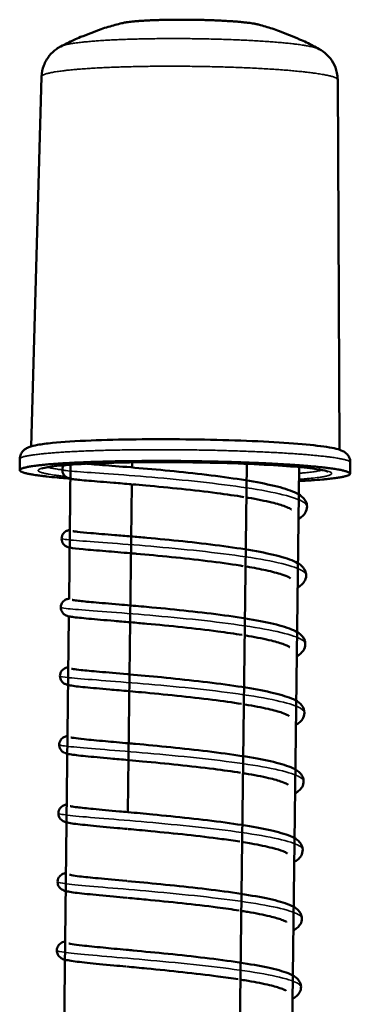
# Model space of a CAD drawing. Units: millimetres. Extents: x 858 to 3469, y 1033 to 5089.
# Drawn here: x 2834 to 2892, y 3091 to 3263 of the extents above; entities that cross this region are included whole.
import ezdxf

# ---------------------------------------------------------------- set-up
doc = ezdxf.new("R2010")
doc.units = ezdxf.units.MM
doc.header["$LTSCALE"] = 20
doc.layers.add('Visible (ISO)', color=7, linetype='Continuous', lineweight=50)
doc.layers.add('Visible Narrow (ISO)', color=7, linetype='Continuous', lineweight=35)

msp = doc.modelspace()

# ---------------------------------------------------------------- linework, layer by layer
at = {"layer": 'Visible (ISO)'}
for p, q in [((2838.21, 3253.47), (2836.35, 3188.7)), ((2890.09, 3252.93), (2890.39, 3188.13)), ((2834.38, 3186.48), (2834.36, 3184.53)), ((2843.01, 3161.92), (2843.28, 3185.49)), ((2854.05, 3185.01), (2854.06, 3185.9)), ((2872.96, 3086.19), (2874.17, 3185.64)), ((2881.66, 3047.95), (2883.37, 3185.06)), ((2892.3, 3185.86), (2892.28, 3183.91)), ((2853.33, 3124.61), (2854.01, 3182.06)), ((2842.56, 3122.9), (2842.97, 3158.93)), ((2840.89, 2979.61), (2842.55, 3122.82))]:
    msp.add_line(p, q, dxfattribs=at)
at = {"layer": 'Visible (ISO)', "flags": 128}
for points in [[(2841.58, 3258.79, -0.009969), (2843.81, 3259.9, -0.01846), (2845.04, 3260.43, -0.00147), (2846.83, 3261.11, -0.001472), (2848.62, 3261.79, -0.018493), (2849.89, 3262.21, -0.009978), (2852.29, 3262.85)], [(2876.24, 3262.6, 0.006971), (2875.68, 3262.73, 0.015728), (2875.43, 3262.77, 0.000835), (2874.44, 3262.92, 0.006445), (2874.31, 3262.93, 0.003213), (2873.52, 3263.02, 0.004101), (2872.9, 3263.08, 0.002513), (2872.01, 3263.15, 0.002956), (2871.25, 3263.2, 0.002096), (2870.28, 3263.26, 0.002336), (2869.41, 3263.31, 0.001856), (2868.38, 3263.35, 0.001985), (2867.41, 3263.39, 0.00174), (2866.35, 3263.42, 0.001797), (2865.33, 3263.44, 0.001721), (2864.27, 3263.45, 0.001721), (2863.21, 3263.46, 0.001796), (2862.19, 3263.46, 0.00174), (2861.13, 3263.45, 0.001985), (2860.16, 3263.44, 0.001856), (2859.13, 3263.42, 0.002335), (2858.26, 3263.39, 0.002095), (2857.28, 3263.35, 0.002955), (2856.52, 3263.31, 0.002513), (2855.63, 3263.26, 0.004099), (2855.01, 3263.21, 0.003211), (2854.22, 3263.14, 0.00644), (2854.09, 3263.13, 0.000833), (2853.1, 3263.01, 0.015714), (2852.85, 3262.97, 0.006966), (2852.29, 3262.85)], [(2876.24, 3262.6, -0.009998), (2878.62, 3261.91, -0.018525), (2879.88, 3261.46, -0.001478), (2881.65, 3260.75, -0.001476), (2883.42, 3260.02, -0.018499), (2884.64, 3259.47, -0.00999), (2886.84, 3258.31)], [(2883.34, 3182.62, 0.002418), (2884.78, 3182.7, 0.004438), (2885.56, 3182.76, 0.000095), (2887.42, 3182.9, 0.002285), (2887.5, 3182.91, 0.003856), (2888.22, 3182.98, 0.003038), (2889.14, 3183.08, 0.006015), (2889.68, 3183.15, 0.004247), (2890.45, 3183.26, 0.010876), (2890.8, 3183.32, 0.006128), (2891.41, 3183.46, 0.025019), (2891.68, 3183.53, 0.019155), (2892.03, 3183.66, 0.077635), (2892.21, 3183.78, 0.153042), (2892.27, 3183.88, 0.192828), (2892.26, 3183.98, 0.118212), (2892.15, 3184.09, 0.04248), (2891.94, 3184.21, 0.035402), (2891.66, 3184.31, 0.007211), (2891.1, 3184.46, 0.01385), (2890.81, 3184.53, 0.00479), (2890.09, 3184.66, 0.007168), (2889.61, 3184.74, 0.003382), (2888.74, 3184.87, 0.004408), (2888.07, 3184.95, 0.002501), (2887.05, 3185.06, 0.00303), (2886.21, 3185.15, 0.001947), (2885.06, 3185.25, 0.002253), (2884.06, 3185.34, 0.001586), (2882.78, 3185.43, 0.001777), (2881.64, 3185.51, 0.001345), (2880.25, 3185.59, 0.001469), (2878.98, 3185.66, 0.00118), (2877.51, 3185.74, 0.001263), (2876.13, 3185.8, 0.001068), (2874.58, 3185.86, 0.001124), (2873.1, 3185.92, 0.000995), (2871.5, 3185.97, 0.00103), (2869.95, 3186.01, 0.000951), (2868.32, 3186.05, 0.000971), (2866.72, 3186.08, 0.000933), (2865.07, 3186.11, 0.00094), (2863.44, 3186.13, 0.000939), (2861.8, 3186.15, 0.000933), (2860.15, 3186.16, 0.000968), (2858.55, 3186.16, 0.000949), (2856.91, 3186.15, 0.001026), (2855.36, 3186.14, 0.000991), (2853.75, 3186.13, 0.001117), (2852.28, 3186.11, 0.001063), (2850.72, 3186.08, 0.001253), (2849.33, 3186.04, 0.001172), (2847.85, 3186, 0.001455), (2846.57, 3185.96, 0.001333), (2845.18, 3185.9, 0.001755), (2844.03, 3185.85, 0.001569), (2842.74, 3185.78, 0.002218), (2841.73, 3185.72, 0.001921), (2840.57, 3185.64, 0.002972), (2839.72, 3185.58, 0.002461), (2838.69, 3185.49, 0.0043), (2838.01, 3185.42, 0.003317), (2837.13, 3185.31, 0.006937), (2836.63, 3185.24, 0.004689), (2835.9, 3185.13, 0.013233), (2835.6, 3185.06, 0.006959), (2835.02, 3184.93, 0.033174), (2834.75, 3184.83, 0.036744), (2834.51, 3184.72, 0.109526), (2834.38, 3184.6, 0.189454), (2834.36, 3184.5, 0.163122), (2834.41, 3184.41, 0.083612), (2834.58, 3184.29, 0.021983), (2834.9, 3184.15, 0.026562), (2835.17, 3184.07, 0.006279), (2835.77, 3183.92, 0.011338), (2836.11, 3183.85, 0.004338), (2836.86, 3183.72, 0.006201), (2837.4, 3183.64, 0.003095), (2838.3, 3183.52, 0.003947), (2839.01, 3183.44, 0.002321), (2839.09, 3183.43, 0.000099), (2840.93, 3183.24, 0.004509), (2841.7, 3183.17, 0.002459), (2843.13, 3183.06)]]:
    msp.add_lwpolyline(points, format="xyb", dxfattribs=at)
at = {"layer": 'Visible (ISO)'}
for points, knots in [([(2838.21, 3253.47), (2838.23, 3254.15), (2838.36, 3254.83), (2838.83, 3256.06), (2839.16, 3256.63), (2839.93, 3257.6), (2840.38, 3258.01), (2841.08, 3258.5), (2841.34, 3258.66), (2841.58, 3258.79)], [0, 0, 0, 0, 0.2132575, 0.2132575, 0.4216045, 0.4216045, 0.6274945, 0.6274945, 0.7488415, 0.7488415, 0.7488415, 0.7488415]), ([(2886.84, 3258.31), (2887.29, 3258.06), (2887.79, 3257.72), (2888.64, 3256.89), (2889, 3256.43), (2889.6, 3255.38), (2889.83, 3254.78), (2890.04, 3253.76), (2890.09, 3253.34), (2890.09, 3252.93)], [0, 0, 0, 0, 0.2243144, 0.2243144, 0.4174365, 0.4174365, 0.6175882, 0.6175882, 0.7488283, 0.7488283, 0.7488283, 0.7488283]), ([(2834.38, 3186.48), (2834.39, 3186.78), (2834.46, 3187.07), (2834.68, 3187.56), (2834.82, 3187.76), (2835.12, 3188.08), (2835.27, 3188.2), (2835.63, 3188.42), (2835.81, 3188.51), (2836.45, 3188.76), (2836.91, 3188.86), (2838.19, 3189.09), (2839.07, 3189.2), (2841.9, 3189.48), (2844.22, 3189.63), (2849.25, 3189.83), (2851.96, 3189.9), (2857.56, 3189.97), (2860.53, 3189.97), (2866.37, 3189.9), (2869.32, 3189.84), (2874.85, 3189.66), (2877.49, 3189.53), (2882.15, 3189.25), (2884.23, 3189.08), (2887.6, 3188.71), (2888.9, 3188.52), (2890.27, 3188.17), (2890.62, 3188.07), (2891.23, 3187.76), (2891.47, 3187.61), (2891.87, 3187.19), (2892.01, 3186.99), (2892.23, 3186.49), (2892.31, 3186.18), (2892.3, 3185.86)], [0, 0, 0, 0, 0.120127, 0.120127, 0.23385, 0.23385, 0.360858, 0.360858, 0.549464, 0.549464, 1.03384, 1.03384, 1.641789, 1.641789, 2.672573, 2.672573, 3.592535, 3.592535, 4.496934, 4.496934, 5.397963, 5.397963, 6.299045, 6.299045, 7.203687, 7.203687, 8.122392, 8.122392, 8.526978, 8.526978, 8.736558, 8.736558, 8.853008, 8.853008, 8.979533, 8.979533, 8.979533, 8.979533]), ([(2888.4, 3184.27), (2888.4, 3184.27), (2888.39, 3184.28), (2888.28, 3184.32), (2888.08, 3184.39), (2887.34, 3184.57), (2886.62, 3184.69), (2884.5, 3184.96), (2882.95, 3185.12), (2879.21, 3185.39), (2876.96, 3185.52), (2872.1, 3185.73), (2869.43, 3185.81), (2864.02, 3185.92), (2861.22, 3185.94), (2855.85, 3185.93), (2853.22, 3185.9), (2848.45, 3185.77), (2846.26, 3185.68), (2842.6, 3185.45), (2841.08, 3185.32), (2839.48, 3185.1), (2839.05, 3185.02), (2838.48, 3184.89), (2838.3, 3184.83), (2838.25, 3184.8), (2838.24, 3184.8), (2838.24, 3184.8)], [0.323681, 0.323681, 0.323681, 0.323681, 0.427563, 0.427563, 0.753913, 0.753913, 1.347122, 1.347122, 2.12753, 2.12753, 2.958689, 2.958689, 3.800331, 3.800331, 4.644733, 4.644733, 5.489694, 5.489694, 6.333787, 6.333787, 7.174234, 7.174234, 7.581229, 7.581229, 7.92352, 7.92352, 7.97474, 7.97474, 7.97474, 7.97474]), ([(2853.94, 3182.07), (2852.86, 3182.16), (2851.82, 3182.24), (2849.18, 3182.46), (2847.69, 3182.58), (2845.3, 3182.78), (2844.39, 3182.86), (2843.52, 3182.98), (2843.31, 3183.01), (2843, 3183.09), (2842.91, 3183.12), (2842.72, 3183.2), (2842.64, 3183.23), (2842.48, 3183.33), (2842.42, 3183.38), (2842.25, 3183.53), (2842.15, 3183.64), (2841.99, 3183.9), (2841.93, 3184.04), (2841.85, 3184.34), (2841.83, 3184.51), (2841.86, 3184.85), (2841.9, 3185.01), (2842, 3185.25), (2842.04, 3185.32), (2842.09, 3185.39)], [257.490635, 257.490635, 257.490635, 257.490635, 257.868257, 257.868257, 258.535141, 258.535141, 259.208739, 259.208739, 259.49896, 259.49896, 259.607602, 259.607602, 259.668061, 259.668061, 259.70793, 259.70793, 259.762207, 259.762207, 259.813343, 259.813343, 259.868156, 259.868156, 259.923696, 259.923696, 259.953841, 259.953841, 259.953841, 259.953841]), ([(2846.13, 3185.66), (2846.26, 3185.65), (2846.39, 3185.64), (2847.61, 3185.53), (2848.98, 3185.43), (2852.15, 3185.17), (2854.02, 3185.02), (2857.98, 3184.67), (2860.12, 3184.47), (2864.41, 3184.03), (2866.61, 3183.79), (2870.79, 3183.25), (2872.81, 3182.96), (2876.45, 3182.34), (2878.1, 3182.01), (2880.88, 3181.31), (2882.01, 3180.94), (2883.32, 3180.28), (2883.7, 3180.04), (2884.22, 3179.52), (2884.39, 3179.31), (2884.64, 3178.79), (2884.72, 3178.48), (2884.73, 3177.76), (2884.59, 3177.35), (2884.21, 3176.74), (2883.98, 3176.52), (2883.59, 3176.21), (2883.43, 3176.11), (2883.26, 3176.01)], [27.2425, 27.2425, 27.2425, 27.2425, 27.321668, 27.321668, 27.954248, 27.954248, 28.614238, 28.614238, 29.281135, 29.281135, 29.951794, 29.951794, 30.626598, 30.626598, 31.308811, 31.308811, 32.010932, 32.010932, 32.369798, 32.369798, 32.55612, 32.55612, 32.738994, 32.738994, 32.978127, 32.978127, 33.213658, 33.213658, 33.361644, 33.361644, 33.361644, 33.361644]), ([(2873.64, 3179.83), (2872.18, 3180.07), (2870.58, 3180.3), (2866.93, 3180.78), (2864.81, 3181.02), (2860.6, 3181.47), (2858.46, 3181.67), (2855.68, 3181.92), (2854.91, 3181.98), (2854.15, 3182.05)], [255.357404, 255.357404, 255.357404, 255.357404, 255.894555, 255.894555, 256.546147, 256.546147, 257.205097, 257.205097, 257.465568, 257.465568, 257.465568, 257.465568]), ([(2881.99, 3177.62), (2881.99, 3177.62), (2881.93, 3177.68), (2881.61, 3177.87), (2881.29, 3178.02), (2880.28, 3178.4), (2879.48, 3178.64), (2877.37, 3179.15), (2875.97, 3179.43), (2874.39, 3179.71), (2874.36, 3179.71), (2874.32, 3179.72)], [253.622843, 253.622843, 253.622843, 253.622843, 253.849661, 253.849661, 254.187017, 254.187017, 254.671689, 254.671689, 255.260069, 255.260069, 255.27265, 255.27265, 255.27265, 255.27265]), ([(2853.8, 3169.98), (2852.24, 3170.11), (2850.77, 3170.23), (2847.9, 3170.47), (2846.54, 3170.58), (2844.44, 3170.78), (2843.71, 3170.86), (2843.03, 3170.99), (2842.9, 3171.02), (2842.6, 3171.14), (2842.49, 3171.19), (2842.29, 3171.33), (2842.21, 3171.39), (2842.04, 3171.56), (2841.94, 3171.69), (2841.8, 3171.96), (2841.75, 3172.12), (2841.69, 3172.44), (2841.7, 3172.62), (2841.75, 3172.95), (2841.81, 3173.11), (2841.97, 3173.39), (2842.07, 3173.51), (2842.26, 3173.7), (2842.36, 3173.77), (2842.53, 3173.87), (2842.6, 3173.9), (2842.76, 3173.97), (2842.84, 3173.99), (2842.99, 3174.04), (2843.07, 3174.05), (2843.15, 3174.07)], [244.323007, 244.323007, 244.323007, 244.323007, 244.870673, 244.870673, 245.53916, 245.53916, 246.217239, 246.217239, 246.419137, 246.419137, 246.503837, 246.503837, 246.548203, 246.548203, 246.60426, 246.60426, 246.658063, 246.658063, 246.714662, 246.714662, 246.771572, 246.771572, 246.828022, 246.828022, 246.881726, 246.881726, 246.937749, 246.937749, 247.022531, 247.022531, 247.125066, 247.125066, 247.125066, 247.125066]), ([(2843.68, 3173.86), (2843.68, 3173.86), (2843.72, 3173.85), (2843.93, 3173.81), (2844.19, 3173.77), (2845.07, 3173.67), (2845.87, 3173.6), (2847.99, 3173.41), (2849.43, 3173.29), (2851.94, 3173.09), (2852.9, 3173.01), (2853.9, 3172.92)], [39.804259, 39.804259, 39.804259, 39.804259, 39.949026, 39.949026, 40.261816, 40.261816, 40.793369, 40.793369, 41.430596, 41.430596, 41.780757, 41.780757, 41.780757, 41.780757]), ([(2853.91, 3172.92), (2854.8, 3172.85), (2855.71, 3172.77), (2858.67, 3172.5), (2860.84, 3172.29), (2865.13, 3171.84), (2867.32, 3171.59), (2871.44, 3171.05), (2873.43, 3170.75), (2876.97, 3170.13), (2878.56, 3169.8), (2881.2, 3169.09), (2882.25, 3168.73), (2883.42, 3168.06), (2883.74, 3167.83), (2884.17, 3167.33), (2884.31, 3167.12), (2884.51, 3166.64), (2884.57, 3166.37), (2884.57, 3165.69), (2884.43, 3165.3), (2884.06, 3164.71), (2883.83, 3164.49), (2883.44, 3164.18), (2883.28, 3164.08), (2883.11, 3163.98)], [41.782233, 41.782233, 41.782233, 41.782233, 42.091269, 42.091269, 42.758378, 42.758378, 43.429266, 43.429266, 44.104531, 44.104531, 44.787966, 44.787966, 45.494678, 45.494678, 45.807011, 45.807011, 45.973315, 45.973315, 46.133246, 46.133246, 46.364751, 46.364751, 46.597157, 46.597157, 46.747178, 46.747178, 46.747178, 46.747178]), ([(2873.5, 3167.74), (2873.33, 3167.77), (2873.17, 3167.8), (2871.22, 3168.1), (2869.26, 3168.37), (2865.2, 3168.87), (2863.05, 3169.1), (2858.85, 3169.53), (2856.75, 3169.72), (2854.54, 3169.91), (2854.27, 3169.94), (2854, 3169.96)], [242.188911, 242.188911, 242.188911, 242.188911, 242.250776, 242.250776, 242.891647, 242.891647, 243.545917, 243.545917, 244.206339, 244.206339, 244.299743, 244.299743, 244.299743, 244.299743]), ([(2881.85, 3165.56), (2881.85, 3165.56), (2881.85, 3165.56), (2881.82, 3165.59), (2881.71, 3165.67), (2881.25, 3165.91), (2880.83, 3166.08), (2879.57, 3166.5), (2878.61, 3166.75), (2876.52, 3167.21), (2875.39, 3167.42), (2874.17, 3167.63)], [240.456417, 240.456417, 240.456417, 240.456417, 240.493603, 240.493603, 240.753349, 240.753349, 241.128493, 241.128493, 241.645537, 241.645537, 242.105787, 242.105787, 242.105787, 242.105787]), ([(2853.66, 3157.89), (2852.71, 3157.97), (2851.8, 3158.05), (2849.23, 3158.27), (2847.7, 3158.4), (2845.23, 3158.63), (2844.27, 3158.72), (2843.3, 3158.86), (2843.07, 3158.9), (2842.72, 3159), (2842.62, 3159.03), (2842.42, 3159.12), (2842.32, 3159.16), (2842.14, 3159.29), (2842.07, 3159.35), (2841.89, 3159.53), (2841.79, 3159.66), (2841.65, 3159.95), (2841.6, 3160.11), (2841.55, 3160.44), (2841.56, 3160.62), (2841.63, 3160.95), (2841.69, 3161.11), (2841.86, 3161.39), (2841.96, 3161.51), (2842.15, 3161.68), (2842.24, 3161.75), (2842.41, 3161.85), (2842.49, 3161.88), (2842.67, 3161.95), (2842.75, 3161.97), (2842.89, 3162.01), (2842.95, 3162.02), (2843.01, 3162.03)], [231.155343, 231.155343, 231.155343, 231.155343, 231.486461, 231.486461, 232.15374, 232.15374, 232.828048, 232.828048, 233.142891, 233.142891, 233.260123, 233.260123, 233.332153, 233.332153, 233.377287, 233.377287, 233.437263, 233.437263, 233.493005, 233.493005, 233.551158, 233.551158, 233.609535, 233.609535, 233.66734, 233.66734, 233.722916, 233.722916, 233.784903, 233.784903, 233.887458, 233.887458, 233.96146, 233.96146, 233.96146, 233.96146]), ([(2843.57, 3161.8), (2843.57, 3161.8), (2843.57, 3161.8), (2843.58, 3161.8), (2843.64, 3161.79), (2843.93, 3161.73), (2844.25, 3161.69), (2845.31, 3161.57), (2846.21, 3161.48), (2848.55, 3161.28), (2850.08, 3161.15), (2852.41, 3160.95), (2853.07, 3160.9), (2853.75, 3160.84)], [53.186619, 53.186619, 53.186619, 53.186619, 53.19948, 53.19948, 53.370698, 53.370698, 53.71906, 53.71906, 54.274802, 54.274802, 54.917294, 54.917294, 55.155952, 55.155952, 55.155952, 55.155952]), ([(2853.78, 3160.83), (2854.98, 3160.73), (2856.24, 3160.62), (2859.6, 3160.31), (2861.78, 3160.09), (2866.08, 3159.62), (2868.24, 3159.37), (2872.29, 3158.81), (2874.22, 3158.52), (2877.62, 3157.89), (2879.13, 3157.56), (2881.6, 3156.84), (2882.56, 3156.49), (2883.57, 3155.77), (2883.82, 3155.55), (2884.25, 3154.94), (2884.42, 3154.51), (2884.42, 3153.65), (2884.28, 3153.25), (2883.9, 3152.66), (2883.67, 3152.45), (2883.29, 3152.15), (2883.13, 3152.05), (2882.96, 3151.96)], [55.158836, 55.158836, 55.158836, 55.158836, 55.578916, 55.578916, 56.246394, 56.246394, 56.917668, 56.917668, 57.593657, 57.593657, 58.278988, 58.278988, 58.993258, 58.993258, 59.245742, 59.245742, 59.506678, 59.506678, 59.742824, 59.742824, 59.970698, 59.970698, 60.118946, 60.118946, 60.118946, 60.118946]), ([(2873.36, 3155.66), (2872.02, 3155.87), (2870.58, 3156.08), (2867.1, 3156.54), (2864.98, 3156.79), (2860.77, 3157.24), (2858.63, 3157.44), (2855.67, 3157.71), (2854.75, 3157.8), (2853.85, 3157.88)], [229.02139, 229.02139, 229.02139, 229.02139, 229.512611, 229.512611, 230.16402, 230.16402, 230.823067, 230.823067, 231.13321, 231.13321, 231.13321, 231.13321]), ([(2881.71, 3153.5), (2881.71, 3153.5), (2881.66, 3153.55), (2881.38, 3153.72), (2881.09, 3153.86), (2880.15, 3154.21), (2879.38, 3154.44), (2877.36, 3154.94), (2876, 3155.21), (2874.34, 3155.5), (2874.18, 3155.52), (2874.02, 3155.55)], [227.290178, 227.290178, 227.290178, 227.290178, 227.494032, 227.494032, 227.82011, 227.82011, 228.295033, 228.295033, 228.879241, 228.879241, 228.939832, 228.939832, 228.939832, 228.939832]), ([(2853.52, 3145.81), (2852.32, 3145.92), (2851.18, 3146.02), (2848.47, 3146.25), (2847.01, 3146.38), (2844.68, 3146.61), (2843.81, 3146.71), (2842.96, 3146.86), (2842.77, 3146.89), (2842.47, 3147), (2842.39, 3147.03), (2842.24, 3147.1), (2842.18, 3147.13), (2842.04, 3147.23), (2841.96, 3147.29), (2841.77, 3147.47), (2841.66, 3147.61), (2841.51, 3147.91), (2841.46, 3148.07), (2841.41, 3148.41), (2841.42, 3148.59), (2841.49, 3148.93), (2841.56, 3149.09), (2841.72, 3149.37), (2841.82, 3149.48), (2842.02, 3149.66), (2842.11, 3149.72), (2842.29, 3149.82), (2842.37, 3149.86), (2842.56, 3149.93), (2842.65, 3149.96), (2842.79, 3149.99), (2842.83, 3150), (2842.87, 3150.01)], [217.990275, 217.990275, 217.990275, 217.990275, 218.409793, 218.409793, 219.078065, 219.078065, 219.754911, 219.754911, 220.023694, 220.023694, 220.10177, 220.10177, 220.153203, 220.153203, 220.201724, 220.201724, 220.268186, 220.268186, 220.325832, 220.325832, 220.385577, 220.385577, 220.445527, 220.445527, 220.504926, 220.504926, 220.562899, 220.562899, 220.630636, 220.630636, 220.749365, 220.749365, 220.800194, 220.800194, 220.800194, 220.800194]), ([(2843.45, 3149.75), (2843.45, 3149.75), (2843.46, 3149.75), (2843.51, 3149.74), (2843.62, 3149.72), (2844.07, 3149.64), (2844.53, 3149.58), (2845.94, 3149.43), (2847.03, 3149.33), (2849.74, 3149.09), (2851.42, 3148.95), (2853.36, 3148.78), (2853.48, 3148.77), (2853.61, 3148.76)], [66.55675, 66.55675, 66.55675, 66.55675, 66.608618, 66.608618, 66.8214, 66.8214, 67.234306, 67.234306, 67.825653, 67.825653, 68.475764, 68.475764, 68.51923, 68.51923, 68.51923, 68.51923]), ([(2853.64, 3148.75), (2855.39, 3148.6), (2857.3, 3148.43), (2861.35, 3148.03), (2863.55, 3147.8), (2867.82, 3147.31), (2869.93, 3147.04), (2873.83, 3146.48), (2875.65, 3146.17), (2878.8, 3145.53), (2880.15, 3145.19), (2882.33, 3144.45), (2883.17, 3144.14), (2884.07, 3142.99), (2884.28, 3142.51), (2884.27, 3141.6), (2884.12, 3141.2), (2883.74, 3140.63), (2883.52, 3140.42), (2883.13, 3140.13), (2882.98, 3140.03), (2882.81, 3139.94)], [68.523164, 68.523164, 68.523164, 68.523164, 69.139155, 69.139155, 69.807506, 69.807506, 70.479724, 70.479724, 71.15744, 71.15744, 71.847384, 71.847384, 72.582998, 72.582998, 72.871919, 72.871919, 73.106614, 73.106614, 73.330752, 73.330752, 73.478744, 73.478744, 73.478744, 73.478744]), ([(2873.22, 3143.58), (2871.66, 3143.83), (2869.93, 3144.07), (2866.14, 3144.55), (2864, 3144.8), (2859.79, 3145.23), (2857.66, 3145.44), (2855.01, 3145.68), (2854.34, 3145.74), (2853.7, 3145.8)], [215.855592, 215.855592, 215.855592, 215.855592, 216.432624, 216.432624, 217.085687, 217.085687, 217.745654, 217.745654, 217.969708, 217.969708, 217.969708, 217.969708]), ([(2881.57, 3141.46), (2881.57, 3141.46), (2881.49, 3141.52), (2881.15, 3141.71), (2880.81, 3141.87), (2879.74, 3142.24), (2878.9, 3142.47), (2876.76, 3142.96), (2875.38, 3143.23), (2873.87, 3143.48)], [214.126005, 214.126005, 214.126005, 214.126005, 214.363156, 214.363156, 214.708136, 214.708136, 215.200988, 215.200988, 215.775553, 215.775553, 215.775553, 215.775553]), ([(2853.38, 3133.74), (2852.3, 3133.84), (2851.26, 3133.93), (2848.61, 3134.17), (2847.11, 3134.3), (2844.71, 3134.54), (2843.8, 3134.65), (2842.89, 3134.81), (2842.68, 3134.85), (2842.35, 3134.96), (2842.26, 3134.99), (2842.1, 3135.07), (2842.02, 3135.11), (2841.86, 3135.23), (2841.78, 3135.29), (2841.59, 3135.49), (2841.49, 3135.64), (2841.35, 3135.96), (2841.3, 3136.13), (2841.27, 3136.48), (2841.29, 3136.66), (2841.39, 3136.99), (2841.46, 3137.15), (2841.64, 3137.41), (2841.74, 3137.51), (2841.94, 3137.67), (2842.03, 3137.73), (2842.21, 3137.82), (2842.29, 3137.86), (2842.5, 3137.93), (2842.61, 3137.96), (2842.73, 3137.99)], [204.826175, 204.826175, 204.826175, 204.826175, 205.205952, 205.205952, 205.874284, 205.874284, 206.551055, 206.551055, 206.840762, 206.840762, 206.93067, 206.93067, 206.990388, 206.990388, 207.041641, 207.041641, 207.110482, 207.110482, 207.170438, 207.170438, 207.231996, 207.231996, 207.293599, 207.293599, 207.35451, 207.35451, 207.415877, 207.415877, 207.495658, 207.495658, 207.640448, 207.640448, 207.640448, 207.640448]), ([(2843.33, 3137.71), (2843.33, 3137.71), (2843.35, 3137.71), (2843.47, 3137.68), (2843.65, 3137.64), (2844.3, 3137.55), (2844.91, 3137.47), (2846.66, 3137.29), (2847.93, 3137.17), (2850.61, 3136.94), (2851.99, 3136.81), (2853.46, 3136.68)], [79.915163, 79.915163, 79.915163, 79.915163, 80.011593, 80.011593, 80.270201, 80.270201, 80.739779, 80.739779, 81.354106, 81.354106, 81.870451, 81.870451, 81.870451, 81.870451]), ([(2853.51, 3136.68), (2853.88, 3136.65), (2854.27, 3136.61), (2856.6, 3136.4), (2858.72, 3136.2), (2862.98, 3135.77), (2865.18, 3135.53), (2869.38, 3135.02), (2871.44, 3134.74), (2875.16, 3134.16), (2876.86, 3133.85), (2879.76, 3133.2), (2880.95, 3132.86), (2882.41, 3132.25), (2882.86, 3132.02), (2883.47, 3131.52), (2883.66, 3131.32), (2883.98, 3130.79), (2884.1, 3130.45), (2884.14, 3129.69), (2884.02, 3129.29), (2883.67, 3128.71), (2883.47, 3128.5), (2883.06, 3128.17), (2882.87, 3128.04), (2882.66, 3127.93)], [81.87606, 81.87606, 81.87606, 81.87606, 82.008838, 82.008838, 82.673503, 82.673503, 83.342626, 83.342626, 84.01582, 84.01582, 84.695519, 84.695519, 85.39144, 85.39144, 85.797078, 85.797078, 86.000342, 86.000342, 86.205326, 86.205326, 86.431866, 86.431866, 86.644327, 86.644327, 86.83034, 86.83034, 86.83034, 86.83034]), ([(2873.08, 3131.51), (2871.62, 3131.74), (2870.02, 3131.97), (2866.37, 3132.43), (2864.25, 3132.67), (2860.03, 3133.12), (2857.9, 3133.33), (2855.1, 3133.59), (2854.31, 3133.66), (2853.55, 3133.73)], [202.691189, 202.691189, 202.691189, 202.691189, 203.22914, 203.22914, 203.881892, 203.881892, 204.54179, 204.54179, 204.807033, 204.807033, 204.807033, 204.807033]), ([(2881.43, 3129.41), (2881.43, 3129.41), (2881.36, 3129.47), (2881.05, 3129.64), (2880.74, 3129.79), (2879.73, 3130.14), (2878.93, 3130.37), (2876.82, 3130.86), (2875.42, 3131.13), (2873.82, 3131.39), (2873.77, 3131.4), (2873.71, 3131.41)], [200.962986, 200.962986, 200.962986, 200.962986, 201.181936, 201.181936, 201.517419, 201.517419, 202.002233, 202.002233, 202.592946, 202.592946, 202.612783, 202.612783, 202.612783, 202.612783]), ([(2853.25, 3121.67), (2852.65, 3121.73), (2852.07, 3121.78), (2849.72, 3121.99), (2848.1, 3122.14), (2845.42, 3122.4), (2844.34, 3122.52), (2843.13, 3122.7), (2842.8, 3122.76), (2842.38, 3122.87), (2842.27, 3122.9), (2842.06, 3122.99), (2841.95, 3123.04), (2841.72, 3123.2), (2841.61, 3123.29), (2841.4, 3123.54), (2841.3, 3123.7), (2841.17, 3124.05), (2841.14, 3124.23), (2841.14, 3124.58), (2841.18, 3124.76), (2841.3, 3125.09), (2841.39, 3125.23), (2841.58, 3125.47), (2841.68, 3125.56), (2841.87, 3125.7), (2841.96, 3125.75), (2842.15, 3125.84), (2842.25, 3125.88), (2842.42, 3125.93), (2842.51, 3125.95), (2842.59, 3125.97)], [191.665168, 191.665168, 191.665168, 191.665168, 191.872824, 191.872824, 192.540248, 192.540248, 193.214453, 193.214453, 193.593881, 193.593881, 193.72225, 193.72225, 193.818898, 193.818898, 193.888815, 193.888815, 193.9611, 193.9611, 194.023189, 194.023189, 194.086625, 194.086625, 194.149959, 194.149959, 194.212652, 194.212652, 194.279951, 194.279951, 194.380663, 194.380663, 194.483023, 194.483023, 194.483023, 194.483023]), ([(2843.22, 3125.67), (2843.22, 3125.67), (2843.22, 3125.67), (2843.24, 3125.67), (2843.32, 3125.65), (2843.66, 3125.58), (2844.01, 3125.53), (2845.17, 3125.38), (2846.12, 3125.28), (2848.55, 3125.05), (2850.12, 3124.9), (2852.32, 3124.71), (2852.81, 3124.66), (2853.31, 3124.62)], [93.266498, 93.266498, 93.266498, 93.266498, 93.290752, 93.290752, 93.476275, 93.476275, 93.839506, 93.839506, 94.398828, 94.398828, 95.04012, 95.04012, 95.215954, 95.215954, 95.215954, 95.215954]), ([(2853.37, 3124.61), (2854.73, 3124.49), (2856.19, 3124.35), (2859.74, 3124.01), (2861.93, 3123.79), (2866.21, 3123.32), (2868.36, 3123.06), (2872.36, 3122.52), (2874.25, 3122.23), (2877.58, 3121.62), (2879.03, 3121.29), (2881.41, 3120.6), (2882.31, 3120.28), (2883.26, 3119.55), (2883.47, 3119.34), (2883.83, 3118.79), (2883.96, 3118.43), (2883.98, 3117.66), (2883.86, 3117.27), (2883.52, 3116.69), (2883.32, 3116.49), (2882.92, 3116.16), (2882.72, 3116.04), (2882.51, 3115.92)], [95.223163, 95.223163, 95.223163, 95.223163, 95.700808, 95.700808, 96.367712, 96.367712, 97.038603, 97.038603, 97.714383, 97.714383, 98.399958, 98.399958, 99.11731, 99.11731, 99.338635, 99.338635, 99.554324, 99.554324, 99.775632, 99.775632, 99.984398, 99.984398, 100.172509, 100.172509, 100.172509, 100.172509]), ([(2872.94, 3119.45), (2871.93, 3119.6), (2870.86, 3119.76), (2867.83, 3120.17), (2865.74, 3120.42), (2861.55, 3120.88), (2859.39, 3121.09), (2855.99, 3121.42), (2854.66, 3121.54), (2853.4, 3121.66)], [189.530162, 189.530162, 189.530162, 189.530162, 189.90058, 189.90058, 190.55071, 190.55071, 191.209423, 191.209423, 191.647599, 191.647599, 191.647599, 191.647599]), ([(2881.29, 3117.38), (2881.29, 3117.38), (2881.26, 3117.41), (2881.08, 3117.52), (2880.85, 3117.64), (2880.07, 3117.94), (2879.41, 3118.15), (2877.61, 3118.6), (2876.36, 3118.86), (2874.51, 3119.19), (2874.05, 3119.27), (2873.56, 3119.35)], [187.803351, 187.803351, 187.803351, 187.803351, 187.955464, 187.955464, 188.253524, 188.253524, 188.701281, 188.701281, 189.271655, 189.271655, 189.453285, 189.453285, 189.453285, 189.453285]), ([(2853.11, 3109.61), (2852.3, 3109.69), (2851.53, 3109.76), (2849.04, 3109.99), (2847.47, 3110.14), (2844.9, 3110.4), (2843.88, 3110.52), (2842.8, 3110.71), (2842.52, 3110.76), (2842.13, 3110.88), (2842.03, 3110.92), (2841.81, 3111.03), (2841.7, 3111.09), (2841.5, 3111.25), (2841.41, 3111.34), (2841.23, 3111.57), (2841.13, 3111.74), (2841.02, 3112.1), (2841, 3112.28), (2841.02, 3112.64), (2841.06, 3112.82), (2841.2, 3113.14), (2841.29, 3113.28), (2841.49, 3113.5), (2841.59, 3113.58), (2841.78, 3113.72), (2841.87, 3113.76), (2842.08, 3113.86), (2842.19, 3113.89), (2842.35, 3113.94), (2842.4, 3113.95), (2842.45, 3113.96)], [178.502626, 178.502626, 178.502626, 178.502626, 178.783488, 178.783488, 179.451758, 179.451758, 180.127914, 180.127914, 180.469508, 180.469508, 180.587544, 180.587544, 180.674683, 180.674683, 180.731497, 180.731497, 180.803851, 180.803851, 180.868385, 180.868385, 180.933693, 180.933693, 180.998887, 180.998887, 181.064024, 181.064024, 181.138592, 181.138592, 181.26289, 181.26289, 181.324337, 181.324337, 181.324337, 181.324337]), ([(2843.1, 3113.64), (2843.1, 3113.64), (2843.11, 3113.64), (2843.17, 3113.62), (2843.3, 3113.59), (2843.78, 3113.51), (2844.26, 3113.44), (2845.71, 3113.26), (2846.83, 3113.15), (2849.56, 3112.88), (2851.25, 3112.73), (2853.11, 3112.56), (2853.14, 3112.56), (2853.16, 3112.55)], [106.607685, 106.607685, 106.607685, 106.607685, 106.667744, 106.667744, 106.889089, 106.889089, 107.305093, 107.305093, 107.893268, 107.893268, 108.541159, 108.541159, 108.551058, 108.551058, 108.551058, 108.551058]), ([(2853.24, 3112.55), (2855.06, 3112.38), (2857.07, 3112.19), (2861.21, 3111.78), (2863.41, 3111.55), (2867.66, 3111.06), (2869.76, 3110.8), (2873.62, 3110.24), (2875.42, 3109.95), (2878.52, 3109.33), (2879.85, 3109.01), (2881.42, 3108.47), (2881.89, 3108.28), (2882.65, 3107.87), (2882.97, 3107.67), (2883.4, 3107.19), (2883.55, 3106.99), (2883.75, 3106.53), (2883.82, 3106.27), (2883.83, 3105.64), (2883.72, 3105.27), (2883.39, 3104.71), (2883.19, 3104.5), (2882.79, 3104.17), (2882.58, 3104.04), (2882.36, 3103.92)], [108.559441, 108.559441, 108.559441, 108.559441, 109.20345, 109.20345, 109.871121, 109.871121, 110.542811, 110.542811, 111.220049, 111.220049, 111.90963, 111.90963, 112.276261, 112.276261, 112.582986, 112.582986, 112.746883, 112.746883, 112.894333, 112.894333, 113.104809, 113.104809, 113.309378, 113.309378, 113.506751, 113.506751, 113.506751, 113.506751]), ([(2872.8, 3107.39), (2871.6, 3107.57), (2870.32, 3107.75), (2867.02, 3108.18), (2864.92, 3108.43), (2860.71, 3108.88), (2858.56, 3109.1), (2855.41, 3109.4), (2854.3, 3109.5), (2853.25, 3109.6)], [176.367049, 176.367049, 176.367049, 176.367049, 176.808084, 176.808084, 177.459833, 177.459833, 178.119413, 178.119413, 178.486433, 178.486433, 178.486433, 178.486433]), ([(2881.15, 3105.35), (2881.15, 3105.35), (2881.1, 3105.38), (2880.88, 3105.52), (2880.61, 3105.64), (2879.74, 3105.96), (2879.03, 3106.17), (2877.1, 3106.63), (2875.79, 3106.89), (2874.02, 3107.19), (2873.72, 3107.24), (2873.41, 3107.29)], [174.641403, 174.641403, 174.641403, 174.641403, 174.81852, 174.81852, 175.131044, 175.131044, 175.59476, 175.59476, 176.175181, 176.175181, 176.291802, 176.291802, 176.291802, 176.291802]), ([(2852.97, 3097.56), (2852.24, 3097.63), (2851.54, 3097.69), (2849.1, 3097.92), (2847.51, 3098.07), (2844.9, 3098.35), (2843.85, 3098.48), (2842.72, 3098.67), (2842.41, 3098.73), (2842, 3098.86), (2841.9, 3098.9), (2841.67, 3099.01), (2841.56, 3099.08), (2841.35, 3099.25), (2841.26, 3099.34), (2841.07, 3099.59), (2840.97, 3099.77), (2840.87, 3100.14), (2840.85, 3100.33), (2840.89, 3100.69), (2840.94, 3100.87), (2841.09, 3101.19), (2841.19, 3101.32), (2841.39, 3101.53), (2841.49, 3101.61), (2841.69, 3101.74), (2841.78, 3101.78), (2842.02, 3101.88), (2842.15, 3101.92), (2842.29, 3101.96), (2842.3, 3101.96), (2842.31, 3101.96)], [165.339874, 165.339874, 165.339874, 165.339874, 165.59308, 165.59308, 166.261469, 166.261469, 166.937736, 166.937736, 167.29383, 167.29383, 167.415822, 167.415822, 167.507725, 167.507725, 167.56968, 167.56968, 167.645717, 167.645717, 167.712445, 167.712445, 167.779719, 167.779719, 167.846911, 167.846911, 167.915124, 167.915124, 167.998555, 167.998555, 168.15252, 168.15252, 168.166228, 168.166228, 168.166228, 168.166228]), ([(2842.98, 3101.62), (2842.98, 3101.62), (2843, 3101.61), (2843.13, 3101.58), (2843.3, 3101.54), (2843.95, 3101.43), (2844.56, 3101.35), (2846.3, 3101.14), (2847.55, 3101.02), (2850.2, 3100.76), (2851.57, 3100.63), (2853.02, 3100.5)], [119.941169, 119.941169, 119.941169, 119.941169, 120.039807, 120.039807, 120.298469, 120.298469, 120.760078, 120.760078, 121.367781, 121.367781, 121.878367, 121.878367, 121.878367, 121.878367]), ([(2853.1, 3100.49), (2853.48, 3100.46), (2853.86, 3100.42), (2856.18, 3100.2), (2858.29, 3100), (2862.54, 3099.57), (2864.74, 3099.33), (2868.93, 3098.83), (2870.98, 3098.56), (2874.7, 3097.99), (2876.4, 3097.69), (2879.28, 3097.07), (2880.48, 3096.75), (2881.93, 3096.17), (2882.38, 3095.96), (2882.99, 3095.47), (2883.19, 3095.28), (2883.52, 3094.76), (2883.65, 3094.42), (2883.69, 3093.69), (2883.58, 3093.3), (2883.26, 3092.74), (2883.07, 3092.53), (2882.67, 3092.19), (2882.45, 3092.05), (2882.21, 3091.93)], [121.88844, 121.88844, 121.88844, 121.88844, 122.019895, 122.019895, 122.683344, 122.683344, 123.351665, 123.351665, 124.024135, 124.024135, 124.702949, 124.702949, 125.397353, 125.397353, 125.803935, 125.803935, 126.009124, 126.009124, 126.20982, 126.20982, 126.423254, 126.423254, 126.620322, 126.620322, 126.831419, 126.831419, 126.831419, 126.831419]), ([(2872.67, 3095.33), (2871.54, 3095.51), (2870.34, 3095.68), (2867.14, 3096.09), (2865.04, 3096.34), (2860.84, 3096.8), (2858.69, 3097.01), (2855.43, 3097.33), (2854.23, 3097.44), (2853.09, 3097.55)], [163.203912, 163.203912, 163.203912, 163.203912, 163.617762, 163.617762, 164.26934, 164.26934, 164.928929, 164.928929, 165.325191, 165.325191, 165.325191, 165.325191]), ([(2881.01, 3093.32), (2881.01, 3093.32), (2880.97, 3093.36), (2880.76, 3093.48), (2880.51, 3093.6), (2879.68, 3093.9), (2878.99, 3094.11), (2877.11, 3094.56), (2875.82, 3094.81), (2874.02, 3095.12), (2873.64, 3095.18), (2873.26, 3095.24)], [161.47943, 161.47943, 161.47943, 161.47943, 161.64475, 161.64475, 161.950625, 161.950625, 162.408136, 162.408136, 162.985669, 162.985669, 163.130227, 163.130227, 163.130227, 163.130227])]:
    msp.add_open_spline(points, degree=3, knots=knots, dxfattribs=at)
at = {"layer": 'Visible Narrow (ISO)', "flags": 128}
for points in [[(2886.84, 3258.31, 0.013264), (2886.41, 3258.49, 0.030386), (2886.22, 3258.55, 0.003032), (2885.43, 3258.75, 0.011775), (2885.22, 3258.79, 0.004717), (2884.44, 3258.93, 0.006597), (2883.88, 3259.02, 0.003411), (2882.95, 3259.15, 0.004285), (2882.21, 3259.24, 0.002605), (2881.15, 3259.35, 0.003075), (2880.25, 3259.44, 0.002098), (2879.06, 3259.54, 0.002375), (2878.01, 3259.62, 0.001771), (2876.72, 3259.71, 0.001943), (2875.54, 3259.78, 0.001558), (2874.17, 3259.85, 0.001667), (2872.88, 3259.91, 0.001422), (2871.45, 3259.97, 0.00149), (2870.08, 3260.02, 0.001344), (2868.61, 3260.06, 0.001381), (2867.18, 3260.09, 0.001313), (2865.7, 3260.12, 0.001325), (2864.23, 3260.14, 0.001325), (2862.76, 3260.15, 0.001313), (2861.28, 3260.16, 0.001381), (2859.85, 3260.15, 0.001344), (2858.38, 3260.14, 0.001489), (2857.01, 3260.12, 0.001422), (2855.57, 3260.09, 0.001666), (2854.29, 3260.06, 0.001557), (2852.92, 3260.01, 0.001942), (2851.74, 3259.97, 0.001771), (2850.45, 3259.91, 0.002374), (2849.39, 3259.85, 0.002098), (2848.2, 3259.77, 0.003074), (2847.3, 3259.71, 0.002604), (2846.23, 3259.61, 0.004282), (2845.49, 3259.54, 0.003409), (2844.56, 3259.43, 0.006591), (2844, 3259.36, 0.004714), (2843.21, 3259.23, 0.01176), (2843.01, 3259.19, 0.003023), (2842.22, 3259.01, 0.03034), (2842.02, 3258.96, 0.013245), (2841.58, 3258.79)], [(2890.09, 3252.93, 0.042525), (2889.97, 3253.12, 0.097303), (2889.9, 3253.18, 0.029568), (2889.62, 3253.33, 0.032309), (2889.34, 3253.44, 0.007845), (2888.75, 3253.61, 0.013753), (2888.41, 3253.69, 0.005213), (2887.66, 3253.84, 0.007467), (2887.13, 3253.93, 0.003712), (2886.23, 3254.07, 0.004735), (2885.52, 3254.16, 0.002789), (2884.47, 3254.29, 0.003331), (2883.59, 3254.38, 0.002207), (2882.41, 3254.5, 0.002525), (2881.38, 3254.59, 0.001829), (2880.08, 3254.69, 0.002028), (2878.92, 3254.77, 0.001578), (2877.52, 3254.86, 0.001707), (2876.24, 3254.93, 0.001411), (2874.77, 3255, 0.001495), (2873.38, 3255.06, 0.001302), (2871.85, 3255.12, 0.001355), (2870.39, 3255.17, 0.001239), (2868.83, 3255.21, 0.001268), (2867.3, 3255.25, 0.001214), (2865.73, 3255.27, 0.001223), (2864.17, 3255.29, 0.001223), (2862.61, 3255.31, 0.001214), (2861.04, 3255.31, 0.001268), (2859.52, 3255.31, 0.001239), (2857.96, 3255.3, 0.001355), (2856.49, 3255.28, 0.001302), (2854.96, 3255.25, 0.001494), (2853.58, 3255.22, 0.00141), (2852.1, 3255.18, 0.001706), (2850.82, 3255.14, 0.001578), (2849.42, 3255.08, 0.002027), (2848.25, 3255.02, 0.001829), (2846.96, 3254.95, 0.002524), (2845.92, 3254.88, 0.002206), (2844.74, 3254.79, 0.003329), (2843.86, 3254.72, 0.002787), (2842.81, 3254.61, 0.004732), (2842.1, 3254.53, 0.00371), (2841.19, 3254.41, 0.00746), (2840.66, 3254.33, 0.00521), (2839.9, 3254.2, 0.013733), (2839.56, 3254.12, 0.007838), (2838.97, 3253.97, 0.032244), (2838.69, 3253.87, 0.029437), (2838.4, 3253.72, 0.097074), (2838.33, 3253.66, 0.042419), (2838.21, 3253.47)], [(2892.3, 3185.86, 0.040185), (2892.19, 3186.03, 0.096358), (2892.12, 3186.08, 0.028439), (2891.85, 3186.21, 0.029996), (2891.59, 3186.3, 0.006725), (2891.01, 3186.45, 0.012407), (2890.69, 3186.51, 0.004583), (2889.96, 3186.65, 0.006648), (2889.46, 3186.73, 0.003252), (2888.58, 3186.85, 0.004176), (2887.89, 3186.93, 0.002423), (2886.87, 3187.04, 0.002911), (2886.02, 3187.13, 0.0019), (2884.87, 3187.23, 0.002186), (2883.86, 3187.31, 0.001556), (2882.59, 3187.41, 0.001737), (2881.44, 3187.48, 0.001325), (2880.06, 3187.57, 0.001444), (2878.8, 3187.64, 0.001167), (2877.33, 3187.71, 0.001247), (2875.95, 3187.77, 0.001059), (2874.41, 3187.83, 0.001113), (2872.95, 3187.89, 0.000989), (2871.36, 3187.94, 0.001023), (2869.82, 3187.98, 0.000947), (2868.2, 3188.02, 0.000966), (2866.61, 3188.05, 0.00093), (2864.98, 3188.08, 0.000936), (2863.36, 3188.1, 0.000936), (2861.74, 3188.11, 0.00093), (2860.11, 3188.12, 0.000966), (2858.53, 3188.12, 0.000947), (2856.91, 3188.12, 0.001023), (2855.37, 3188.11, 0.000988), (2853.78, 3188.09, 0.001112), (2852.31, 3188.07, 0.001059), (2850.77, 3188.04, 0.001246), (2849.4, 3188.01, 0.001167), (2847.93, 3187.97, 0.001443), (2846.66, 3187.92, 0.001325), (2845.28, 3187.87, 0.001736), (2844.13, 3187.82, 0.001556), (2842.85, 3187.75, 0.002185), (2841.85, 3187.69, 0.001899), (2840.69, 3187.61, 0.00291), (2839.84, 3187.54, 0.002423), (2838.81, 3187.45, 0.004173), (2838.13, 3187.38, 0.00325), (2837.25, 3187.28, 0.006643), (2836.74, 3187.21, 0.00458), (2836.01, 3187.1, 0.012393), (2835.69, 3187.03, 0.00672), (2835.11, 3186.9, 0.029946), (2834.84, 3186.81, 0.028326), (2834.57, 3186.69, 0.096155), (2834.5, 3186.64, 0.040099), (2834.38, 3186.48)], [(2883.34, 3182.94, 0.003836), (2884.48, 3183.02, 0.006769), (2885.12, 3183.08, 0.000244), (2886.5, 3183.23, 0.003398), (2886.59, 3183.25, 0.007482), (2887.04, 3183.31, 0.004804), (2887.73, 3183.42, 0.015019), (2888, 3183.48, 0.007507), (2888.53, 3183.61, 0.040965), (2888.8, 3183.71, 0.062015), (2888.96, 3183.81, 0.146194), (2889.03, 3183.91, 0.19858), (2889.02, 3184.01, 0.12671), (2888.94, 3184.1, 0.062102), (2888.72, 3184.22, 0.012615), (2888.31, 3184.35, 0.020446), (2888.06, 3184.42, 0.005436), (2887.41, 3184.56, 0.00928), (2887.03, 3184.62, 0.003828), (2886.24, 3184.74, 0.005288), (2885.67, 3184.82, 0.002774), (2884.74, 3184.93, 0.003465), (2883.98, 3185.01, 0.002118), (2882.91, 3185.11, 0.002496), (2882, 3185.19, 0.0017), (2880.8, 3185.28, 0.001926), (2879.75, 3185.35, 0.001426), (2878.44, 3185.43, 0.001569), (2877.25, 3185.5, 0.001243), (2875.86, 3185.57, 0.001336), (2874.56, 3185.63, 0.001121), (2873.09, 3185.69, 0.001182), (2871.7, 3185.74, 0.001044), (2870.18, 3185.78, 0.001081), (2868.72, 3185.82, 0.001001), (2867.18, 3185.86, 0.00102), (2865.66, 3185.89, 0.000987), (2864.11, 3185.91, 0.000991), (2862.57, 3185.92, 0.001002), (2861.04, 3185.93, 0.00099), (2859.49, 3185.94, 0.001046), (2857.99, 3185.94, 0.001018), (2856.46, 3185.93, 0.001125), (2855.03, 3185.91, 0.001077), (2853.54, 3185.89, 0.00125), (2852.19, 3185.87, 0.001175), (2850.75, 3185.83, 0.00144), (2849.5, 3185.8, 0.001324), (2848.15, 3185.75, 0.001726), (2847.02, 3185.7, 0.001548), (2845.77, 3185.65, 0.002173), (2844.78, 3185.59, 0.001885), (2843.64, 3185.52, 0.002907), (2842.81, 3185.46, 0.002405), (2841.8, 3185.38, 0.004213), (2841.13, 3185.31, 0.003234), (2840.26, 3185.22, 0.006837), (2839.78, 3185.15, 0.004553), (2839.06, 3185.04, 0.013231), (2838.78, 3184.98, 0.006689), (2838.21, 3184.85, 0.034211), (2837.94, 3184.76, 0.041989), (2837.72, 3184.66, 0.118688), (2837.61, 3184.55, 0.201526), (2837.6, 3184.46, 0.157897), (2837.66, 3184.36, 0.07563), (2837.84, 3184.25, 0.017876), (2838.19, 3184.12, 0.023846), (2838.45, 3184.04, 0.005741), (2839.07, 3183.91, 0.010321), (2839.41, 3183.84, 0.004036), (2839.52, 3183.82, 0.000381), (2840.71, 3183.64, 0.008239), (2841.31, 3183.56, 0.004773), (2842.34, 3183.45)], [(2839.24, 3185.05, 0.006463), (2839.69, 3184.94, 0.014243), (2839.89, 3184.89, 0.00069), (2840.23, 3184.83, 0.000428), (2840.76, 3184.74, 0.008823), (2841.16, 3184.68, 0.005102), (2841.84, 3184.59)], [(2883.36, 3184, 0.00345), (2884.21, 3184.07, 0.006179), (2884.69, 3184.12, 0.000194), (2885.76, 3184.24, 0.003178), (2885.82, 3184.25, 0.006112), (2885.91, 3184.26, 0.000705), (2886.73, 3184.39, 0.014418), (2886.94, 3184.43, 0.006525), (2887.41, 3184.54)]]:
    msp.add_lwpolyline(points, format="xyb", dxfattribs=at)
at = {"layer": 'Visible Narrow (ISO)'}
for points, knots in [([(2841.84, 3184.59), (2841.84, 3184.57), (2842.02, 3184.48), (2843.95, 3184.3), (2849.58, 3183.92), (2857.39, 3183.33), (2866.14, 3182.51), (2874.43, 3181.47), (2880.95, 3180.25), (2884.18, 3179.1), (2884.72, 3178.39), (2884.72, 3178.12)], [12.264467, 12.264467, 12.264467, 12.264467, 12.363885, 12.76272, 13.161555, 13.56039, 13.959225, 14.35806, 14.756895, 15.15573, 15.396968, 15.396968, 15.396968, 15.396968]), ([(2841.7, 3172.54), (2841.7, 3172.5), (2842.12, 3172.39), (2844.94, 3172.15), (2851.2, 3171.7), (2859.36, 3171.05), (2868.13, 3170.17), (2876.1, 3169.09), (2882.01, 3167.86), (2884.31, 3166.82), (2884.57, 3166.23), (2884.57, 3166.08)], [18.547653, 18.547653, 18.547653, 18.547653, 18.745245, 19.14408, 19.542915, 19.94175, 20.340585, 20.73942, 21.138255, 21.53709, 21.680153, 21.680153, 21.680153, 21.680153]), ([(2841.56, 3160.5), (2841.56, 3160.44), (2842.3, 3160.29), (2846.1, 3159.98), (2852.94, 3159.47), (2861.37, 3158.76), (2870.07, 3157.83), (2877.63, 3156.72), (2882.88, 3155.47), (2884.36, 3154.56), (2884.42, 3154.09), (2884.42, 3154.04)], [24.830838, 24.830838, 24.830838, 24.830838, 25.126605, 25.52544, 25.924275, 26.32311, 26.721945, 27.12078, 27.519615, 27.91845, 27.963338, 27.963338, 27.963338, 27.963338]), ([(2841.42, 3148.46), (2841.42, 3148.38), (2842.55, 3148.19), (2847.43, 3147.8), (2854.77, 3147.23), (2863.4, 3146.46), (2871.94, 3145.49), (2879.03, 3144.35), (2883.36, 3143.16), (2884.27, 3142.37), (2884.27, 3142.01)], [31.114023, 31.114023, 31.114023, 31.114023, 31.507965, 31.9068, 32.305635, 32.70447, 33.103305, 33.50214, 33.900975, 34.246524, 34.246524, 34.246524, 34.246524]), ([(2841.28, 3136.44), (2841.28, 3136.41), (2841.44, 3136.3), (2843.32, 3136.05), (2848.91, 3135.6), (2856.68, 3134.98), (2865.42, 3134.15), (2873.72, 3133.14), (2880.27, 3131.99), (2883.56, 3130.91), (2884.12, 3130.24), (2884.12, 3129.98)], [37.397209, 37.397209, 37.397209, 37.397209, 37.49049, 37.889325, 38.28816, 38.686995, 39.08583, 39.484665, 39.8835, 40.282335, 40.529709, 40.529709, 40.529709, 40.529709]), ([(2841.15, 3124.41), (2841.15, 3124.37), (2841.54, 3124.21), (2844.3, 3123.9), (2850.52, 3123.4), (2858.65, 3122.71), (2867.41, 3121.84), (2875.39, 3120.8), (2881.34, 3119.64), (2883.69, 3118.67), (2883.97, 3118.11), (2883.97, 3117.96)], [43.680394, 43.680394, 43.680394, 43.680394, 43.871851, 44.270686, 44.669521, 45.068356, 45.467191, 45.866026, 46.264861, 46.663696, 46.812894, 46.812894, 46.812894, 46.812894]), ([(2841.01, 3112.4), (2841.01, 3112.32), (2841.72, 3112.12), (2845.45, 3111.74), (2852.25, 3111.18), (2860.66, 3110.45), (2869.35, 3109.53), (2876.94, 3108.47), (2882.22, 3107.3), (2883.75, 3106.44), (2883.82, 3106), (2883.82, 3105.95)], [49.963579, 49.963579, 49.963579, 49.963579, 50.253211, 50.652046, 51.050881, 51.449716, 51.848551, 52.247386, 52.646221, 53.045056, 53.09608, 53.09608, 53.09608, 53.09608]), ([(2840.87, 3100.39), (2840.86, 3100.27), (2841.97, 3100.03), (2846.77, 3099.57), (2854.07, 3098.95), (2862.68, 3098.17), (2871.22, 3097.22), (2878.34, 3096.14), (2882.73, 3095.02), (2883.67, 3094.28), (2883.67, 3093.94)], [56.246765, 56.246765, 56.246765, 56.246765, 56.634571, 57.033406, 57.432241, 57.831076, 58.229911, 58.628746, 59.027581, 59.379265, 59.379265, 59.379265, 59.379265])]:
    msp.add_open_spline(points, degree=3, knots=knots, dxfattribs=at)

doc.saveas('drawing.dxf')
